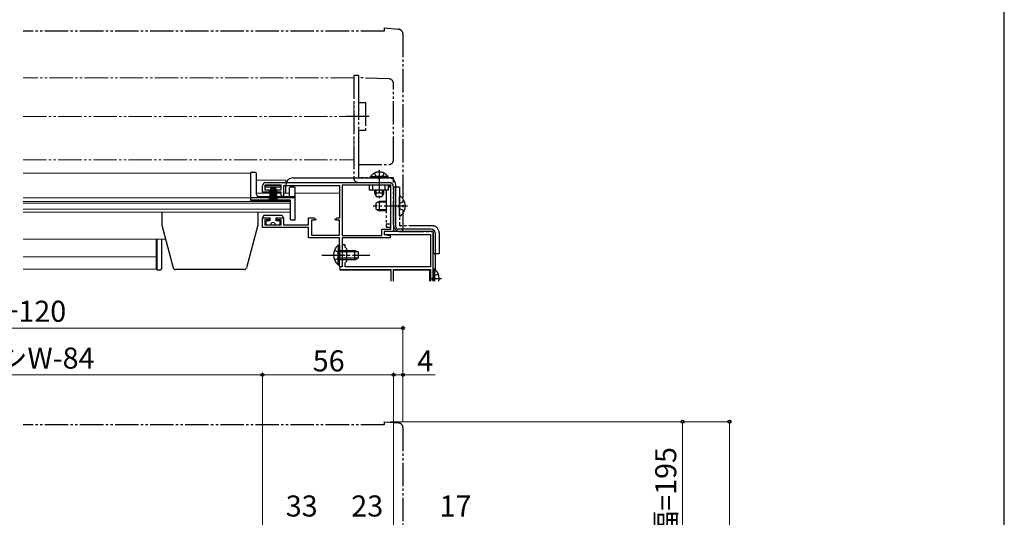
# Model space of a CAD drawing. Extents: x 0 to 1050, y 0 to 1582.
# Drawn here: x 629 to 1050, y 399 to 612 of the extents above; entities that cross this region are included whole.
import ezdxf

# ---------------------------------------------------------------- set-up
doc = ezdxf.new("R2010")
doc.units = 0
for name, pattern in [('YCENTER_1', [13, 10, -1, 1, -1]), ('YDIVIDE_1', [15, 10, -1, 1, -1, 1, -1]), ('YHIDDEN_1', [4, 3, -1])]:
    doc.linetypes.add(name, pattern=pattern)
for name, color, linetype, lineweight in [('YKK_11', 7, 'CONTINUOUS', 30), ('YKK_12', 2, 'CONTINUOUS', 13), ('YKK_13', 4, 'CONTINUOUS', 30), ('YKK_D', 6, 'CONTINUOUS', 13)]:
    doc.layers.add(name, color=color, linetype=linetype, lineweight=lineweight)
doc.layers.add('YKK_ZWAK', color=7, linetype='CONTINUOUS')
doc.styles.add('text-b', font='txt')

msp = doc.modelspace()

# ---------------------------------------------------------------- linework, layer by layer
at = {"layer": 'YKK_11', "linetype": 'ByBlock', "lineweight": -2, "ltscale": 0.5}
for p, q in [((733, 538.1), (733, 540.7)), ((741, 541.1), (734, 541.1)), ((734, 541.1), (734, 539)), ((734, 539), (735.9, 539)), ((734.5, 542.2), (787, 542.2)), ((735.9, 539), (735.9, 538.1)), ((739.1, 538.1), (739.1, 539)), ((739.1, 539), (741, 539)), ((741, 539), (741, 541.1)), ((766, 540.8), (742, 540.8)), ((742, 540.8), (742, 536.4)), ((766, 527.1), (766, 540.8)), ((767.1, 541.1), (767.1, 519.6)), ((787.9, 541.1), (767.1, 541.1)), ((787.9, 522.3), (787.9, 541.1)), ((789, 540.2), (789, 521.2)), ((735.9, 538.1), (733, 538.1)), ((741, 538.1), (739.1, 538.1)), ((741, 536.8), (741, 538.1)), ((741.7, 536.1), (741, 536.8)), ((742, 536.4), (741.7, 536.1)), ((733, 523), (733, 527.1)), ((733, 527.1), (735.9, 527.1)), ((735.9, 526.2), (734, 526.2)), ((734, 526.2), (734, 524.1)), ((735.9, 527.1), (735.9, 526.2)), ((739.1, 526.2), (739.1, 527.1)), ((739.1, 527.1), (742, 527.1)), ((741, 526.2), (739.1, 526.2)), ((741, 524.1), (741, 526.2)), ((742, 527.1), (742, 524.1)), ((752.7, 524.1), (752.7, 527.1)), ((752.7, 527.1), (754.92, 527.1)), ((755.61, 526.1), (753.9, 526.1)), ((753.9, 526.1), (753.9, 519.7)), ((754.92, 527.1), (755.74, 526.53)), ((755.74, 526.53), (755.61, 526.1)), ((764.06, 526.53), (764.88, 527.1)), ((764.19, 526.1), (764.06, 526.53)), ((765.9, 526.1), (764.19, 526.1)), ((764.88, 527.1), (766, 527.1)), ((765.9, 519.7), (765.9, 526.1)), ((752.7, 523), (733, 523)), ((734, 524.1), (741, 524.1)), ((742, 524.1), (752.7, 524.1)), ((752.7, 518.5), (752.7, 523)), ((784, 519.6), (784, 522.3)), ((784, 522.3), (787.9, 522.3)), ((765.9, 518.5), (752.7, 518.5)), ((753.9, 519.7), (765.9, 519.7)), ((765.9, 511.66), (765.9, 518.5)), ((767.1, 519.6), (784, 519.6)), ((787.5, 518.5), (767.1, 518.5)), ((767.1, 518.5), (767.1, 506.2)), ((789, 521.2), (785, 521.2)), ((785, 521.2), (785, 520)), ((785, 520), (787.5, 519.5)), ((787.5, 519.5), (787.5, 518.5)), ((766.02, 511.47), (765.9, 511.66)), ((765.9, 510.74), (766.02, 510.93)), ((765.9, 506.2), (765.9, 510.74)), ((766.02, 510.93), (766.02, 511.47)), ((767.1, 506.2), (765.9, 506.2))]:
    msp.add_line(p, q, dxfattribs=at)
at = {"layer": 'YKK_11', "color": 211}
for p, q in [((806, 521.2), (785, 521.2)), ((785, 521.2), (785, 520)), ((785, 520), (804.8, 520)), ((804.8, 520), (804.8, 506.2)), ((806, 500), (806, 521.2)), ((768.3, 515.6), (767.1, 515.6)), ((767.1, 515.6), (767.1, 511.66)), ((768.3, 514.6), (768.3, 515.6)), ((769.1, 513.8), (768.3, 514.6)), ((769.1, 508.6), (769.1, 513.8)), ((767.1, 511.66), (767.22, 511.47)), ((767.22, 510.92), (767.1, 510.74)), ((767.1, 510.74), (767.1, 506.2)), ((767.22, 511.47), (767.22, 510.92)), ((767.1, 506.2), (766, 506.2)), ((766, 506.2), (766, 505)), ((766, 505), (787.9, 505)), ((768.3, 507.8), (769.1, 508.6)), ((768.3, 506.2), (768.3, 507.8)), ((804.8, 506.2), (768.3, 506.2)), ((787.9, 505), (787.9, 500)), ((789, 500), (789, 505)), ((789, 505), (804.8, 505)), ((804.8, 505), (804.8, 500))]:
    msp.add_line(p, q, dxfattribs=at)
at = {"layer": 'YKK_11', "linetype": 'ByBlock', "lineweight": -2, "ltscale": 0.5}
for centre, radius, start, end in [((734.5, 540.7), 1.5, 90, 180), ((787, 540.2), 2, 0, 90)]:
    msp.add_arc(centre, radius, start, end, dxfattribs=at)
at = {"layer": 'YKK_12', "linetype": 'YDIVIDE_1'}
for p, q in [((772, 586.9), (630.75, 586.9)), ((772, 551.9), (772, 586.9)), ((630.75, 570.4), (777, 570.4)), ((630.75, 551.9), (772, 551.9))]:
    msp.add_line(p, q, dxfattribs=at)
at = {"layer": 'YKK_12', "linetype": 'Continuous'}
for p, q in [((728, 546.2), (630.75, 546.2)), ((728, 546.2), (728, 534.4)), ((743, 543.2), (730.5, 543.2)), ((743, 543.2), (743, 542.2)), ((743, 540.8), (743, 537.7)), ((728, 534.4), (745, 534.4)), ((741, 537.7), (730.5, 537.7)), ((744.5, 537.7), (742, 537.7)), ((745, 534.4), (745, 529.5)), ((766, 537.7), (747, 537.7)), ((766, 537.2), (766, 537.7)), ((745, 529.5), (630.75, 529.5)), ((766, 504.7), (766, 506.28)), ((804.3, 500), (804.3, 505)), ((766, 504.7), (787.9, 504.7)), ((789, 504.7), (804.76, 504.7))]:
    msp.add_line(p, q, dxfattribs=at)
at = {"layer": 'YKK_12'}
for p, q in [((728, 535.6), (630.75, 535.6)), ((745, 534.1), (630.75, 534.1)), ((745, 533.42), (630.75, 533.42)), ((745, 530.74), (630.75, 530.74)), ((691.61, 518), (630.75, 518)), ((687.5, 518), (687.5, 505.1)), ((688, 510.5), (630.75, 510.5)), ((688, 505.1), (630.75, 505.1))]:
    msp.add_line(p, q, dxfattribs=at)
at = {"layer": 'YKK_13', "linetype": 'YDIVIDE_1'}
for p, q in [((785, 606.9), (630.75, 606.9)), ((785, 608.2), (785, 606.9)), ((785, 608.2), (791.18, 607.66)), ((793, 605.67), (793, 522.2)), ((774, 587.9), (772, 587.9)), ((772, 587.9), (772, 544.2)), ((774, 587.9), (774, 578.9)), ((787.07, 586.44), (774, 586.9)), ((774, 586.9), (774, 576.4)), ((789, 551.9), (789, 584.44)), ((774, 578.9), (774, 554.4)), ((774, 576.4), (777, 576.4)), ((777, 576.4), (777, 564.4)), ((778.6, 570.4), (768.5, 570.4)), ((777, 564.4), (774, 564.4)), ((774, 564.4), (774, 549.9)), ((774, 554.4), (774, 544.2)), ((774, 549.9), (787, 549.9)), ((782.9, 547.44), (782.9, 535.21)), ((789, 544.2), (774, 544.2)), ((779.15, 544.71), (784.9, 544.71)), ((779.15, 544.2), (779.15, 544.71)), ((779.15, 544.2), (784.9, 544.2)), ((780.85, 546.21), (781.76, 544.36)), ((786.65, 544.71), (780.9, 544.71)), ((786.65, 544.2), (780.9, 544.2)), ((781.76, 544.36), (782.9, 543.75)), ((784.05, 544.36), (782.9, 543.75)), ((784.95, 546.21), (784.05, 544.36)), ((786.65, 544.2), (786.65, 544.71)), ((789, 542.2), (789, 544.2)), ((774, 542.2), (789, 542.2)), ((778.6, 541.1), (778.6, 539.1)), ((786.9, 541.1), (778.6, 541.1)), ((778.6, 539.1), (786.9, 539.1)), ((780.1, 539.1), (780.1, 541.1)), ((780.9, 539.1), (780.9, 537.6)), ((781.56, 536.29), (781.56, 539.1)), ((784.25, 536.29), (784.25, 539.1)), ((784.9, 537.6), (784.9, 539.1)), ((785.4, 539.1), (785.4, 541.1)), ((785.9, 539.1), (785.9, 523.1)), ((786.9, 539.1), (786.9, 541.1)), ((787.9, 523.1), (787.9, 539.1)), ((791.5, 540.2), (789, 540.2)), ((789, 524.2), (789, 540.2)), ((791.5, 540.2), (791.5, 524.2)), ((784.9, 537.6), (780.9, 537.6)), ((780.9, 537.6), (781.6, 536.2)), ((781.6, 536.2), (784.2, 536.2)), ((784.9, 537.6), (784.2, 536.2)), ((791.5, 528.12), (791.5, 536.08)), ((782.9, 534.1), (781.5, 533.4)), ((781.5, 533.4), (781.5, 530.8)), ((781.5, 530.8), (782.9, 530.1)), ((785.9, 533.72), (782.14, 533.72)), ((785.9, 530.48), (782.14, 530.48)), ((785.9, 534.1), (782.9, 534.1)), ((782.9, 534.1), (782.9, 530.1)), ((791.71, 533.25), (791.1, 532.1)), ((791.71, 530.96), (791.1, 532.1)), ((793.58, 534.18), (791.71, 533.25)), ((793.58, 530.03), (791.71, 530.96)), ((785.9, 530.1), (782.9, 530.1)), ((785.9, 524.6), (787.9, 524.6)), ((785.9, 523.1), (787.9, 523.1)), ((805.5, 523.7), (792, 523.7)), ((789, 521.2), (789, 521.5)), ((792, 521.2), (789, 521.2)), ((792, 521.2), (805.5, 521.2)), ((806, 520.7), (806, 511.7)), ((808.5, 520.7), (808.5, 511.7)), ((808.5, 511.7), (806, 511.7)), ((785, 438.7), (630.75, 438.7)), ((785, 440), (785, 438.7)), ((785, 440), (791.18, 439.46)), ((793, 437.47), (793, 354))]:
    msp.add_line(p, q, dxfattribs=at)
at = {"layer": 'YKK_13'}
for p, q in [((728, 534.7), (728, 546.5)), ((730, 546.5), (728, 546.5)), ((730.5, 537.1), (730.5, 546)), ((744.5, 536.6), (744.5, 539.9)), ((746.7, 540.2), (744.8, 540.2)), ((747, 526.4), (747, 539.9)), ((747, 535.7), (728, 535.7)), ((744.7, 534.7), (728, 534.7)), ((747, 536.1), (731.5, 536.1)), ((745, 526.4), (745, 534.4)), ((690, 529.5), (690, 524)), ((731, 529.5), (731, 524)), ((746.7, 526.1), (745.3, 526.1)), ((690, 524), (694.89, 505.74)), ((731, 524), (726.11, 505.74)), ((688, 504.8), (688, 518)), ((690, 505.8), (690, 518)), ((725.14, 505), (695.86, 505)), ((689, 504.8), (688, 504.8))]:
    msp.add_line(p, q, dxfattribs=at)
at = {"layer": 'YKK_13', "linetype": 'Continuous'}
for p, q in [((746, 544.2), (787, 544.2)), ((734.5, 540.2), (734.5, 541.1)), ((734.5, 541.1), (740.5, 541.1)), ((740.5, 540.2), (734.5, 540.2)), ((736.5, 540.2), (735.8, 535.1)), ((736.2, 535.1), (736.7, 540.2)), ((736.9, 540.2), (736.55, 535.1)), ((736.85, 535.1), (737.1, 540.2)), ((737.3, 540.2), (737.1, 535.1)), ((737.5, 540.2), (737.5, 535.1)), ((737.7, 540.2), (737.9, 535.1)), ((738.15, 535.1), (737.9, 540.2)), ((738.1, 540.2), (738.45, 535.1)), ((738.8, 535.1), (738.3, 540.2)), ((738.5, 540.2), (739.2, 535.1)), ((740.5, 541.1), (740.5, 540.2)), ((743, 537.7), (743, 541.2)), ((790, 523.2), (790, 541.2)), ((733.3, 527.1), (733.3, 527.6)), ((733.3, 527.1), (736.2, 527.1)), ((741.2, 528.1), (733.8, 528.1)), ((736.2, 527.1), (736.2, 525.8)), ((738.8, 525.8), (738.8, 527.1)), ((738.8, 527.1), (741.7, 527.1)), ((741.7, 527.6), (741.7, 527.1)), ((734.5, 525.3), (734.5, 524.6)), ((736.2, 525.8), (735, 525.8)), ((735, 524.1), (736.5, 524.1)), ((738.5, 524.1), (740, 524.1)), ((740, 525.8), (738.8, 525.8)), ((740.5, 524.6), (740.5, 525.3)), ((805, 522.2), (791, 522.2)), ((807, 504.79), (807, 520.2)), ((765.39, 515.45), (765.39, 509.2)), ((765.9, 515.45), (765.39, 515.45)), ((765.9, 515.45), (765.9, 509.2)), ((765.39, 506.95), (765.39, 513.2)), ((765.9, 506.95), (765.9, 513.2)), ((765.9, 513.2), (772.5, 513.2)), ((773.81, 512.55), (765.9, 512.55)), ((773.81, 509.86), (765.9, 509.86)), ((772.5, 509.2), (765.9, 509.2)), ((772.5, 509.2), (772.5, 513.2)), ((772.5, 513.2), (773.9, 512.5)), ((772.5, 509.2), (773.9, 509.9)), ((773.9, 512.5), (773.9, 509.9)), ((765.9, 506.95), (765.39, 506.95)), ((806, 505.25), (806, 500)), ((806, 505.25), (806.51, 505.25)), ((806.51, 505.25), (806.51, 500)), ((806, 503), (806, 500))]:
    msp.add_line(p, q, dxfattribs=at)
at = {"layer": 'YKK_13', "linetype": 'YCENTER_1'}
for p, q in [((795, 532.1), (780.28, 532.1)), ((758.4, 511.2), (778.9, 511.2)), ((809.49, 501), (804.4, 501))]:
    msp.add_line(p, q, dxfattribs=at)
at = {"layer": 'YKK_13', "linetype": 'YHIDDEN_1'}
for p, q in [((763.8, 513.28), (765.71, 512.35)), ((763.8, 509.13), (765.71, 510.06)), ((765.71, 512.35), (766.32, 511.2)), ((765.71, 510.06), (766.32, 511.2)), ((806.19, 502.14), (805.58, 501)), ((806.11, 500), (805.58, 501)), ((808.1, 503.07), (806.19, 502.14))]:
    msp.add_line(p, q, dxfattribs=at)
at = {"layer": 'YKK_13', "linetype": 'YDIVIDE_1'}
for centre, radius, start, end in [((791, 605.67), 2, 0, 85), ((787, 584.44), 2, 0, 88), ((787, 551.9), 2, 270, 0), ((774, 544.2), 2, 180, 270), ((782.9, 542.17), 4.53, 34.0667, 145.9333), ((785.9, 539.1), 2, 0, 60), ((791.77, 536.08), 0.274, 52.2859, 180), ((788.7, 532.1), 5.3, 306.6893, 53.3107), ((791.77, 528.12), 0.274, 180, 307.7141), ((792, 524.2), 3, 180, 270), ((792, 524.2), 0.5, 180, 270), ((792, 522.2), 1, 270, 0), ((805.5, 520.7), 3, 0, 90), ((805.5, 520.7), 0.5, 0, 90), ((791, 437.47), 2, 0, 85)]:
    msp.add_arc(centre, radius, start, end, dxfattribs=at)
at = {"layer": 'YKK_13'}
for centre, radius, start, end in [((730, 546), 0.5, 0, 90), ((744.8, 539.9), 0.3, 90, 180), ((746.7, 539.9), 0.3, 0, 90), ((731.5, 537.1), 1, 180, 270), ((744, 536.6), 0.5, 270, 0), ((744.7, 534.4), 0.3, 0, 90), ((745.3, 526.4), 0.3, 180, 270), ((746.7, 526.4), 0.3, 270, 0), ((689, 505.8), 1, 270, 0), ((695.86, 506), 1, 195, 270), ((725.14, 506), 1, 270, 345)]:
    msp.add_arc(centre, radius, start, end, dxfattribs=at)
at = {"layer": 'YKK_13', "linetype": 'Continuous'}
for centre, radius, start, end in [((746, 541.2), 3, 90, 180), ((787, 541.2), 3, 0, 90), ((733.8, 527.6), 0.5, 90, 180.0003), ((741.2, 527.6), 0.5, 0.0003, 90), ((735, 525.3), 0.5, 90, 180.0003), ((735, 524.6), 0.5, 180.0003, 270), ((737.5, 524.1), 1, 0.0003, 180.0003), ((740, 525.3), 0.5, 0.0003, 90), ((740, 524.6), 0.5, 270, 0.0003), ((791, 523.2), 1, 180, 270), ((805, 520.2), 2, 0, 90), ((768.93, 511.2), 5.53, 129.7941, 230.2059), ((802.97, 501), 5.53, 349.5887, 50.2059)]:
    msp.add_arc(centre, radius, start, end, dxfattribs=at)
at = {"layer": 'YKK_D'}
for p, q in [((793, 480), (257, 480)), ((793, 439.97), (793, 481)), ((733, 460), (317, 460)), ((733, 373.5), (733, 461)), ((733, 373.5), (733, 461)), ((789, 460), (733, 460)), ((789, 373), (789, 461)), ((789, 373), (789, 461)), ((789, 460), (793, 460)), ((789, 459), (789, 397)), ((793, 439.97), (793, 461)), ((793, 460), (806.78, 460)), ((787.5, 440), (913.5, 440)), ((787.5, 440), (933.5, 440)), ((912.5, 440), (912.5, 245)), ((932.5, 440), (932.5, 220))]:
    msp.add_line(p, q, dxfattribs=at)
at = {"layer": 'YKK_D', "linetype": 'ByBlock', "lineweight": -2}
for centre, radius in [((793, 480), 0.637), ((733, 460), 0.637), ((733, 460), 0.637), ((789, 460), 0.637), ((789, 460), 0.637), ((793, 460), 0.637), ((912.5, 440), 0.638), ((932.5, 440), 0.638)]:
    msp.add_circle(centre, radius, dxfattribs=at)
at = {"layer": 'YKK_ZWAK'}
msp.add_line((1050, 0), (1050, 1530), dxfattribs=at)

# ---------------------------------------------------------------- texts
at = {"layer": 'YKK_D', "style": 'text-b'}
for s, p in [('シャッターボックス幅=シャッターw+120', (421.04, 482.68)), ('シャッターw=サッシ外々幅MW-74=サッシW-84', (398.54, 462.68)), ('56', (754.48, 461.5)), ('4', (799.14, 461.5)), ('33', (742.95, 399.5)), ('23', (770.95, 399.5)), ('17', (808.67, 399.5))]:
    msp.add_text(s, height=9, dxfattribs=at).set_placement(p)
msp.add_text('シャッターボックス出幅=195', height=9, rotation=90, dxfattribs=at).set_placement((909.82, 266.87))

doc.saveas('drawing.dxf')
